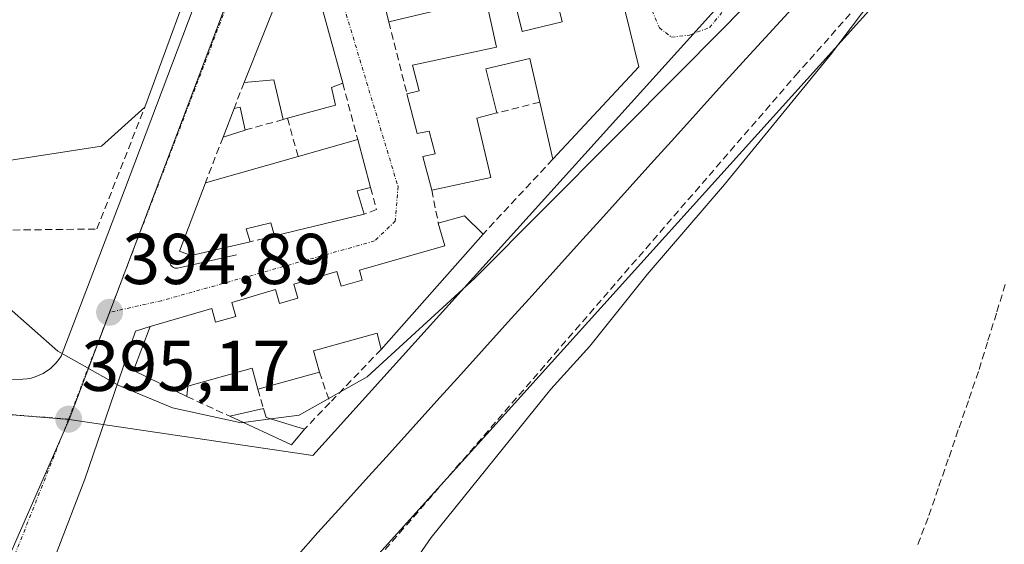
# Model space of a CAD drawing. Units: metres. Extents: x 598201 to 601697, y 4657407 to 4659769.
# Drawn here: x 599333 to 599471, y 4659570 to 4659643 of the extents above; entities that cross this region are included whole.
import ezdxf
from ezdxf.enums import TextEntityAlignment as Align

# ---------------------------------------------------------------- set-up
doc = ezdxf.new("R2010")
doc.units = ezdxf.units.M
doc.header["$MEASUREMENT"] = 0
doc.linetypes.add('TRAZO_Y_PUNTO', pattern=[1, 0.5, -0.25, 0, -0.25])
doc.linetypes.add('TRAZOSX2', pattern=[1.5, 1, -0.5])
for name, color, linetype, lineweight in [('Carátula', 7, 'Continuous', 5), ('Corriente artificial lineal', 5, 'TRAZOSX2', 13), ('Cultivos herbáceos CxS', 92, 'Continuous', 0), ('Curva de nivel normal', 36, 'Continuous', 0), ('Edificación', 1, 'Continuous', 13), ('Edificación Cxs', 1, 'Continuous', 13), ('Edificación industrial', 135, 'Continuous', 13), ('Edificación industrial Cxs', 135, 'Continuous', 13), ('Edificación ligera', 1, 'Continuous', 0), ('Edificación ligera Cxs', 1, 'Continuous', 0), ('Elemento construido', 1, 'Continuous', 0), ('Ferrocarril', 144, 'Continuous', 13), ('Muro lineal', 1, 'TRAZOSX2', 13), ('Núcleo urbano CxS', 19, 'Continuous', 0), ('Punto de cota en terreno', 7, 'Continuous', 0), ('Rótulo de punto de cota en terreno', 19, 'Continuous', 0), ('Senda', 19, 'TRAZOSX2', 0), ('Vía urbana eje', 5, 'TRAZO_Y_PUNTO', 0)]:
    doc.layers.add(name, color=color, linetype=linetype, lineweight=lineweight)
doc.styles.add('Arial', font='txt', dxfattribs={"height": 0.2})

# ---------------------------------------------------------------- blocks, each defined once
blk = doc.blocks.new('5PATER')
at = {"layer": 'Carátula', "linetype": 'Continuous', "lineweight": 5}
h = blk.add_hatch(color=250, dxfattribs=at)
edge = h.paths.add_edge_path()
edge.add_ellipse((0, 0.01), major_axis=(-1.33, -1.34), ratio=0.999422, start_angle=0, end_angle=360)

msp = doc.modelspace()

# ---------------------------------------------------------------- linework, layer by layer
at = {"layer": 'Corriente artificial lineal', "color": 5, "linetype": 'TRAZOSX2', "lineweight": 13}
msp.add_polyline3d([(599458.7, 4659569.51, 394.13), (599460.26, 4659573.57, 394.06), (599461.66, 4659577.64, 393.98), (599463.06, 4659581.71, 394.08), (599464.45, 4659585.79, 394.11), (599465.85, 4659589.86, 394), (599467.25, 4659593.93, 393.74), (599468.49, 4659597.95, 393.91), (599469.73, 4659601.96, 393.86), (599470.97, 4659605.98, 393.73)], dxfattribs=at)
at = {"layer": 'Cultivos herbáceos CxS', "color": 92, "linetype": 'Continuous', "lineweight": 0}
for points in [[(599294.52, 4659470.62, 396.65), (599378.84, 4659563, 395.6), (599378.84, 4659563.01, 395.6), (599534.75, 4659735.82, 392.66), (599534.77, 4659735.84, 392.66), (599534.78, 4659735.84, 392.66), (599537.15, 4659738.48, 392.56), (599730.49, 4659741.21, 391.98)], [(599537.15, 4659738.48, 392.56), (599534.78, 4659735.84, 392.66), (599534.77, 4659735.84, 392.66), (599534.75, 4659735.82, 392.66), (599378.84, 4659563.01, 395.6), (599378.84, 4659563, 395.6), (599294.52, 4659470.62, 396.65), (599293.77, 4659461.64, 396.11), (599293.7, 4659455.17, 396.18), (599291.87, 4659447.04, 396.74)]]:
    msp.add_polyline3d(points, dxfattribs=at)
at = {"layer": 'Curva de nivel normal', "color": 36, "linetype": 'Continuous', "lineweight": 0}
for points in [[(599368.52, 4659587.03, 395), (599372.45, 4659587.55, 395), (599381.93, 4659592.91, 395), (599396.94, 4659606.67, 395), (599425.97, 4659635.82, 395), (599461.85, 4659672.14, 395), (599484.48, 4659694.18, 395), (599487.44, 4659696.69, 395), (599488.41, 4659697.3, 395), (599488.55, 4659696.54, 395), (599481.56, 4659686.38, 395), (599465.41, 4659665.68, 395), (599458.28, 4659655.62, 395), (599455.54, 4659649.82, 395), (599452.31, 4659645.4, 395), (599446.55, 4659637.8, 395), (599431.74, 4659619.73, 395), (599420.98, 4659607.16, 395), (599412.96, 4659597.16, 395), (599407.55, 4659591.18, 395), (599390.87, 4659570.48, 395), (599363.87, 4659531.53, 395)], [(599328.02, 4659605.97, 395), (599338.82, 4659596.47, 395), (599347.31, 4659591.7, 395), (599354.79, 4659588.59, 395), (599364.36, 4659586.47, 395), (599364.7, 4659586.52, 395)], [(599364.7, 4659586.52, 395), (599368.52, 4659587.03, 395)]]:
    msp.add_polyline3d(points, dxfattribs=at)
at = {"layer": 'Edificación', "color": 1, "linetype": 'Continuous', "lineweight": 13}
for points in [[(599414.16, 4659659.24, 394.53), (599419.81, 4659636.14, 394.65), (599407.82, 4659623.23, 394.8), (599405.99, 4659631.2, 394.75), (599404.6, 4659637.26, 394.82), (599398.48, 4659635.85, 394.77), (599400.03, 4659629.69, 394.77), (599397.21, 4659628.94, 394.79), (599399.19, 4659620.71, 394.77), (599390.96, 4659618.93, 394.81), (599389.68, 4659623.63, 394.85), (599391.4, 4659623.99, 394.91), (599390.59, 4659627.17, 394.83), (599388.88, 4659626.83, 394.79), (599387.47, 4659632.37, 394.76), (599389.18, 4659632.75, 394.82), (599388.26, 4659636.35, 394.71), (599399.94, 4659638.86, 394.8), (599398.48, 4659645.65, 394.74), (599384.95, 4659642.37, 394.72), (599382.89, 4659650.48, 394.61)], [(599374.55, 4659648.38, 394.6), (599378.52, 4659633.82, 394.71), (599376.94, 4659633.24, 394.73), (599377.53, 4659630.78, 394.71), (599370.82, 4659628.94, 394.8), (599370.23, 4659628.78, 394.8), (599368.92, 4659634.3, 394.81), (599364.76, 4659633.95, 394.72), (599370.25, 4659647.73, 394.65), (599374.55, 4659648.38, 394.6)], [(599402.3, 4659646.18, 394.7), (599403.56, 4659641.03, 394.79), (599409.14, 4659642.4, 394.69), (599407.83, 4659647.77, 394.64)], [(599381.53, 4659615.6, 394.74), (599369.01, 4659612.55, 394.76), (599368.48, 4659614.37, 394.81), (599365.07, 4659613.51, 394.83), (599365.62, 4659611.73, 394.79), (599357.39, 4659609.81, 394.66), (599355.75, 4659610.41, 394.67), (599359.38, 4659619.95, 394.8), (599372.3, 4659623.62, 394.84), (599380.62, 4659625.98, 394.7), (599382.41, 4659619.28, 394.74), (599380.52, 4659618.83, 394.75), (599381.53, 4659615.6, 394.74)], [(599398.08, 4659612.8, 394.87), (599383.87, 4659596.71, 394.89), (599383.3, 4659598.98, 394.88), (599374.45, 4659596.51, 394.91), (599375.27, 4659593.56, 394.91), (599366.7, 4659591.16, 394.97), (599365.9, 4659594.12, 394.93), (599356.94, 4659591.62, 395.03), (599356.8, 4659590.14, 395.05), (599349.36, 4659593.76, 394.99), (599351.68, 4659599.92, 394.88), (599360.26, 4659602.42, 394.81), (599360.79, 4659600.51, 394.87), (599363.62, 4659601.3, 394.86), (599363.07, 4659603.26, 394.81), (599369.14, 4659605.07, 394.78), (599369.7, 4659603.14, 394.83), (599372.26, 4659603.86, 394.84), (599371.7, 4659605.83, 394.79), (599377.71, 4659607.59, 394.78), (599378.3, 4659605.53, 394.85), (599381.22, 4659606.37, 394.86), (599380.84, 4659607.76, 394.82), (599392.76, 4659611.16, 394.83), (599391.85, 4659614.3, 394.79), (599395.48, 4659615.33, 394.82), (599398.08, 4659612.8, 394.87)], [(599373.19, 4659585.6, 394.95), (599371.37, 4659583.44, 395.01), (599362.76, 4659587.41, 395.09), (599367.48, 4659588.5, 395.01), (599367.85, 4659587.23, 395.03), (599373.19, 4659585.6, 394.95)]]:
    msp.add_polyline3d(points, dxfattribs=at)
at = {"layer": 'Edificación Cxs', "color": 1, "linetype": 'Continuous', "lineweight": 13}
for points in [[(599414.16, 4659659.24, 394.53), (599419.81, 4659636.14, 394.65), (599407.82, 4659623.23, 394.8), (599405.99, 4659631.2, 394.75), (599404.6, 4659637.26, 394.82), (599398.48, 4659635.85, 394.77), (599400.03, 4659629.69, 394.77), (599397.21, 4659628.94, 394.79), (599399.19, 4659620.71, 394.77), (599390.96, 4659618.93, 394.81), (599389.68, 4659623.63, 394.85), (599391.4, 4659623.99, 394.91), (599390.59, 4659627.17, 394.83), (599388.88, 4659626.83, 394.79), (599387.47, 4659632.37, 394.76), (599389.18, 4659632.75, 394.82), (599388.26, 4659636.35, 394.71), (599399.94, 4659638.86, 394.8), (599398.48, 4659645.65, 394.74), (599384.95, 4659642.37, 394.72), (599382.89, 4659650.48, 394.61)], [(599402.3, 4659646.18, 394.7), (599403.56, 4659641.03, 394.79), (599409.14, 4659642.4, 394.69), (599407.83, 4659647.77, 394.64)]]:
    msp.add_polyline3d(points, dxfattribs=at)
for points in [[(599374.55, 4659648.38, 394.6), (599378.52, 4659633.82, 394.71), (599376.94, 4659633.24, 394.73), (599377.53, 4659630.78, 394.71), (599370.82, 4659628.94, 394.8), (599370.23, 4659628.78, 394.8), (599368.92, 4659634.3, 394.81), (599364.76, 4659633.95, 394.72), (599370.25, 4659647.73, 394.65), (599374.55, 4659648.38, 394.6)], [(599381.53, 4659615.6, 394.74), (599369.01, 4659612.55, 394.76), (599368.48, 4659614.37, 394.81), (599365.07, 4659613.51, 394.83), (599365.62, 4659611.73, 394.79), (599357.39, 4659609.81, 394.66), (599355.75, 4659610.41, 394.67), (599359.38, 4659619.95, 394.8), (599372.3, 4659623.62, 394.84), (599380.62, 4659625.98, 394.7), (599382.41, 4659619.28, 394.74), (599380.52, 4659618.83, 394.75), (599381.53, 4659615.6, 394.74)], [(599398.08, 4659612.8, 394.87), (599383.87, 4659596.71, 394.89), (599383.3, 4659598.98, 394.88), (599374.45, 4659596.51, 394.91), (599375.27, 4659593.56, 394.91), (599366.7, 4659591.16, 394.97), (599365.9, 4659594.12, 394.92), (599356.94, 4659591.62, 395.03), (599356.8, 4659590.14, 395.05), (599349.36, 4659593.76, 394.99), (599351.68, 4659599.92, 394.88), (599360.26, 4659602.42, 394.81), (599360.79, 4659600.51, 394.87), (599363.62, 4659601.3, 394.86), (599363.07, 4659603.26, 394.81), (599369.14, 4659605.07, 394.78), (599369.7, 4659603.14, 394.83), (599372.26, 4659603.86, 394.84), (599371.7, 4659605.83, 394.79), (599377.71, 4659607.59, 394.78), (599378.3, 4659605.53, 394.85), (599381.22, 4659606.37, 394.86), (599380.84, 4659607.76, 394.82), (599392.76, 4659611.16, 394.83), (599391.85, 4659614.3, 394.79), (599395.48, 4659615.33, 394.82), (599398.08, 4659612.8, 394.87)], [(599373.19, 4659585.6, 394.95), (599371.37, 4659583.44, 395.01), (599362.76, 4659587.41, 395.09), (599367.48, 4659588.5, 395.01), (599367.85, 4659587.23, 395.03), (599373.19, 4659585.6, 394.95)]]:
    msp.add_polyline3d(points, close=True, dxfattribs=at)
at = {"layer": 'Edificación industrial', "color": 135, "linetype": 'Continuous', "lineweight": 13}
msp.add_polyline3d([(599339.54, 4659704.3, 393.98), (599340.08, 4659699.49, 394.04), (599340.72, 4659699.62, 394.03), (599347.27, 4659652.08, 394.37), (599359.25, 4659653.23, 394.47), (599350.92, 4659630.5, 394.69), (599344.88, 4659625.08, 394.64), (599312.67, 4659620.07, 393.7), (599301.92, 4659690.53, 393.52), (599284.82, 4659688.23, 393.4), (599284.09, 4659696.78, 393.4), (599339.54, 4659704.3, 393.98)], dxfattribs=at)
at = {"layer": 'Edificación industrial Cxs', "color": 135, "linetype": 'Continuous', "lineweight": 13}
msp.add_polyline3d([(599359.25, 4659653.23, 394.47), (599350.92, 4659630.5, 394.69), (599344.88, 4659625.08, 394.64), (599312.67, 4659620.07, 393.7), (599301.92, 4659690.53, 393.52), (599284.82, 4659688.23, 393.4), (599284.09, 4659696.78, 393.4), (599339.54, 4659704.3, 393.98), (599340.08, 4659699.49, 394.04), (599340.72, 4659699.62, 394.03), (599347.27, 4659652.08, 394.37), (599359.25, 4659653.23, 394.47)], close=True, dxfattribs=at)
at = {"layer": 'Edificación ligera', "color": 1, "linetype": 'Continuous', "lineweight": 0}
msp.add_polyline3d([(599364.92, 4659627.31, 394.77), (599361.83, 4659626.32, 394.74), (599363.37, 4659630.32, 394.7), (599364.23, 4659630.48, 394.73), (599364.92, 4659627.31, 394.77)], dxfattribs=at)
at = {"layer": 'Edificación ligera Cxs', "color": 1, "linetype": 'Continuous', "lineweight": 0}
msp.add_polyline3d([(599364.92, 4659627.31, 394.77), (599361.83, 4659626.32, 394.74), (599363.37, 4659630.32, 394.7), (599364.23, 4659630.48, 394.73), (599364.92, 4659627.31, 394.77)], close=True, dxfattribs=at)
at = {"layer": 'Elemento construido', "color": 1, "linetype": 'Continuous', "lineweight": 0}
for points in [[(599296.31, 4659591.71, 395.18), (599333.93, 4659592.56, 395.09), (599334.52, 4659592.62, 395.08), (599335.1, 4659592.73, 395.07), (599335.66, 4659592.9, 395.06), (599336.21, 4659593.11, 395.05), (599336.74, 4659593.37, 395.04), (599337.24, 4659593.67, 395.04), (599337.71, 4659594.02, 395.03), (599338.15, 4659594.41, 395.03), (599338.56, 4659594.84, 395.02), (599338.93, 4659595.3, 395.01), (599339.25, 4659595.79, 395.01), (599348.1, 4659618.93, 394.67), (599360.71, 4659652.29, 394.52)], [(599354.53, 4659609.41, 394.68), (599354.46, 4659609.24, 394.68), (599354.42, 4659609.05, 394.68), (599354.42, 4659608.87, 394.68), (599354.46, 4659608.69, 394.67), (599354.53, 4659608.52, 394.67), (599354.64, 4659608.36, 394.67), (599354.77, 4659608.24, 394.67), (599354.93, 4659608.14, 394.66), (599355.1, 4659608.07, 394.66), (599355.29, 4659608.04, 394.66), (599355.47, 4659608.05, 394.65), (599363.71, 4659609.93, 394.71)], [(599351.68, 4659599.92, 394.88), (599349.65, 4659599.25, 394.91), (599342.56, 4659578.61, 395.26), (599334.84, 4659558.55, 395.53), (599325.85, 4659535.09, 395.81)]]:
    msp.add_polyline3d(points, dxfattribs=at)
at = {"layer": 'Ferrocarril', "color": 144, "linetype": 'Continuous', "lineweight": 13}
msp.add_polyline3d([(599441.15, 4659644.22, 395.82), (599437.96, 4659640.75, 395.76), (599434.77, 4659637.27, 395.82), (599431.45, 4659633.6, 396.17), (599428.14, 4659629.93, 395.92), (599424.82, 4659626.25, 396), (599421.5, 4659622.58, 396.3), (599418.19, 4659618.91, 396.26), (599414.87, 4659615.24, 396.29), (599411.55, 4659611.57, 396.45), (599408.24, 4659607.9, 396.47), (599404.92, 4659604.22, 396.55), (599401.6, 4659600.55, 396.68), (599398.29, 4659596.88, 396.68), (599394.97, 4659593.21, 396.89), (599391.65, 4659589.54, 397), (599388.34, 4659585.87, 396.79), (599385.02, 4659582.2, 396.96), (599381.7, 4659578.52, 397.27), (599378.39, 4659574.85, 396.96), (599375.07, 4659571.18, 396.99), (599372.02, 4659567.77, 397.31)], dxfattribs=at)
at = {"layer": 'Muro lineal', "color": 1, "linetype": 'TRAZOSX2', "lineweight": 13}
for points in [[(599384.95, 4659642.37, 394.72), (599387.47, 4659632.37, 394.76)], [(599364.76, 4659633.95, 394.72), (599363.37, 4659630.32, 394.7)], [(599378.52, 4659633.82, 394.71), (599380.62, 4659625.98, 394.7)], [(599243.98, 4659615.36, 393.93), (599244.81, 4659611.92, 394.13), (599271.6, 4659612.76, 394.1), (599284.53, 4659612.77, 394.13), (599344.25, 4659613.51, 394.7), (599350.92, 4659630.5, 394.69)], [(599405.99, 4659631.2, 394.75), (599400.03, 4659629.69, 394.77)], [(599370.23, 4659628.78, 394.8), (599364.92, 4659627.31, 394.77)], [(599370.82, 4659628.94, 394.8), (599372.3, 4659623.62, 394.84)], [(599361.83, 4659626.32, 394.74), (599359.38, 4659619.95, 394.8)], [(599407.82, 4659623.23, 394.8), (599398.08, 4659612.8, 394.87)], [(599382.41, 4659619.28, 394.74), (599383.23, 4659616.22, 394.75), (599381.53, 4659615.6, 394.74)], [(599390.96, 4659618.93, 394.81), (599391.85, 4659614.3, 394.79)], [(599369.01, 4659612.55, 394.76), (599365.62, 4659611.73, 394.79)], [(599383.87, 4659596.71, 394.89), (599376.73, 4659589.29, 394.87)], [(599375.27, 4659593.56, 394.91), (599376.73, 4659589.29, 394.87)], [(599366.7, 4659591.16, 394.97), (599367.48, 4659588.5, 395.01)], [(599356.8, 4659590.14, 395.05), (599362.76, 4659587.41, 395.09)], [(599376.73, 4659589.29, 394.87), (599373.19, 4659585.6, 394.95)]]:
    msp.add_polyline3d(points, dxfattribs=at)
at = {"layer": 'Núcleo urbano CxS', "color": 19, "linetype": 'Continuous', "lineweight": 0}
for points in [[(599289.38, 4659444.3, 397.01), (599282.58, 4659449.62, 396.99), (599265.3, 4659462.35, 398.27), (599322.66, 4659525.2, 397.66), (599315.4, 4659530.2, 395.9), (599327.94, 4659558.67, 395.59), (599340.38, 4659586.93, 395.21), (599374.35, 4659581.91, 396.45), (599469.59, 4659687.48, 394.31), (599460.69, 4659737.4, 394.06), (599537.15, 4659738.48, 392.56), (599534.78, 4659735.84, 392.66), (599534.77, 4659735.84, 392.66), (599534.75, 4659735.82, 392.66), (599378.84, 4659563.01, 395.6), (599378.84, 4659563, 395.6), (599294.52, 4659470.62, 396.65), (599293.77, 4659461.64, 396.11), (599293.7, 4659455.17, 396.18), (599291.87, 4659447.04, 396.74), (599289.38, 4659444.3, 397.01)], [(599374.35, 4659581.91, 396.45), (599340.38, 4659586.93, 395.21), (599385.57, 4659706.58, 394.44), (599385.81, 4659722.2, 394.23), (599450.63, 4659737.25, 394.12), (599460.69, 4659737.4, 394.06), (599469.59, 4659687.48, 394.31), (599374.35, 4659581.91, 396.45)], [(599201.6, 4659575.37, 394.9), (599200.03, 4659581.27, 394.81), (599183.59, 4659643.33, 393.88), (599175.28, 4659675.14, 393.58), (599171.7, 4659688.85, 393.34), (599171.5, 4659689.61, 393.33), (599220.75, 4659696.32, 393.23), (599247.42, 4659699.96, 393.28), (599258.41, 4659701.56, 393.24), (599307.02, 4659708.67, 393.51), (599338.65, 4659713.3, 393.81), (599353.51, 4659715.47, 393.96), (599385.81, 4659722.2, 394.23), (599385.57, 4659706.58, 394.44), (599340.38, 4659586.93, 395.21), (599323.23, 4659588.34, 395.37), (599301.92, 4659588.61, 395.27), (599236.44, 4659587.12, 395.03), (599201.6, 4659575.37, 394.9)], [(599119.61, 4659375.82, 398.06), (598999.37, 4659473.2, 396.53), (599032.02, 4659513.83, 395.46), (599045.07, 4659524.94, 395.21), (599090.72, 4659539.48, 394.83), (599149, 4659558.05, 394.87), (599201.6, 4659575.37, 394.9), (599236.44, 4659587.12, 395.03), (599301.92, 4659588.61, 395.27), (599323.23, 4659588.34, 395.37), (599340.38, 4659586.93, 395.21), (599327.94, 4659558.67, 395.59), (599315.4, 4659530.2, 395.9), (599201.38, 4659430.52, 397.13), (599155.14, 4659414.94, 397.47), (599119.61, 4659375.82, 398.06)]]:
    msp.add_polyline3d(points, close=True, dxfattribs=at)
for points in [[(599537.15, 4659738.48, 392.56), (599534.78, 4659735.84, 392.66), (599534.77, 4659735.84, 392.66), (599534.75, 4659735.82, 392.66), (599378.84, 4659563.01, 395.6), (599378.84, 4659563, 395.6), (599294.52, 4659470.62, 396.65), (599293.77, 4659461.64, 396.11), (599293.7, 4659455.17, 396.18), (599291.87, 4659447.04, 396.74)], [(599340.38, 4659586.93, 395.21), (599374.35, 4659581.91, 396.45), (599469.59, 4659687.48, 394.31), (599460.69, 4659737.4, 394.06)], [(599340.38, 4659586.93, 395.21), (599374.35, 4659581.91, 396.45), (599469.59, 4659687.48, 394.31), (599460.69, 4659737.4, 394.06)], [(599385.81, 4659722.2, 394.23), (599385.57, 4659706.58, 394.44), (599340.38, 4659586.93, 395.21)], [(599385.81, 4659722.2, 394.23), (599385.57, 4659706.58, 394.44), (599340.38, 4659586.93, 395.21)], [(599340.38, 4659586.93, 395.21), (599323.23, 4659588.34, 395.37), (599301.92, 4659588.61, 395.27), (599236.44, 4659587.12, 395.03), (599201.6, 4659575.37, 394.9)], [(599340.38, 4659586.93, 395.21), (599323.23, 4659588.34, 395.37), (599301.92, 4659588.61, 395.27), (599236.44, 4659587.12, 395.03), (599201.6, 4659575.37, 394.9)], [(599340.38, 4659586.93, 395.21), (599327.94, 4659558.67, 395.59), (599315.4, 4659530.2, 395.9)], [(599340.38, 4659586.93, 395.21), (599327.94, 4659558.67, 395.59), (599315.4, 4659530.2, 395.9)]]:
    msp.add_polyline3d(points, dxfattribs=at)
at = {"layer": 'Senda', "color": 19, "linetype": 'TRAZOSX2', "lineweight": 0}
msp.add_lwpolyline([(599533.02, 4659738.42), (599528.88, 4659733.11), (599484.11, 4659682.78), (599442.04, 4659635.34), (599375.31, 4659558.25), (599357.03, 4659535.82)], dxfattribs=at)
at = {"layer": 'Vía urbana eje', "color": 5, "linetype": 'TRAZO_Y_PUNTO', "lineweight": 0}
for points in [[(599416.44, 4659664.31), (599421.67, 4659643.96), (599422.67, 4659641.56), (599424.37, 4659640.24), (599426.89, 4659640.55), (599429.67, 4659641.61), (599448.57, 4659664.29), (599450.91, 4659667.63), (599450.96, 4659673.46), (599437.65, 4659720.73), (599435.82, 4659727.19)], [(599366.18, 4659654.67), (599346, 4659601.89)], [(599376.16, 4659652.93), (599386.23, 4659619.42), (599385.85, 4659614.6), (599382.96, 4659611.84), (599353.25, 4659603.51), (599346, 4659601.89)], [(599346, 4659601.89), (599340.3, 4659586.99)], [(599340.3, 4659586.99), (599315.77, 4659588.97), (599244.31, 4659587.35), (599231.59, 4659585.71), (599207.53, 4659577.56), (599203.75, 4659576.31)], [(599340.3, 4659586.99), (599329.82, 4659560.52)]]:
    msp.add_lwpolyline(points, dxfattribs=at)

# ---------------------------------------------------------------- block references
at = {"layer": 'Punto de cota en terreno', "linetype": 'Continuous', "lineweight": 0}
for p in [(599346.01, 4659601.89, 394.89), (599340.31, 4659586.99, 395.17)]:
    msp.add_blockref('5PATER', p, dxfattribs=at)

# ---------------------------------------------------------------- texts
at = {"layer": 'Rótulo de punto de cota en terreno', "color": 19, "linetype": 'Continuous', "lineweight": 0, "style": 'Arial'}
for s, p in [('394,89', (599347.77, 4659603.65)), ('395,17', (599342.07, 4659588.75))]:
    msp.add_text(s, height=7, dxfattribs=at).set_placement(p, align=Align.BOTTOM_LEFT)

doc.saveas('drawing.dxf')
